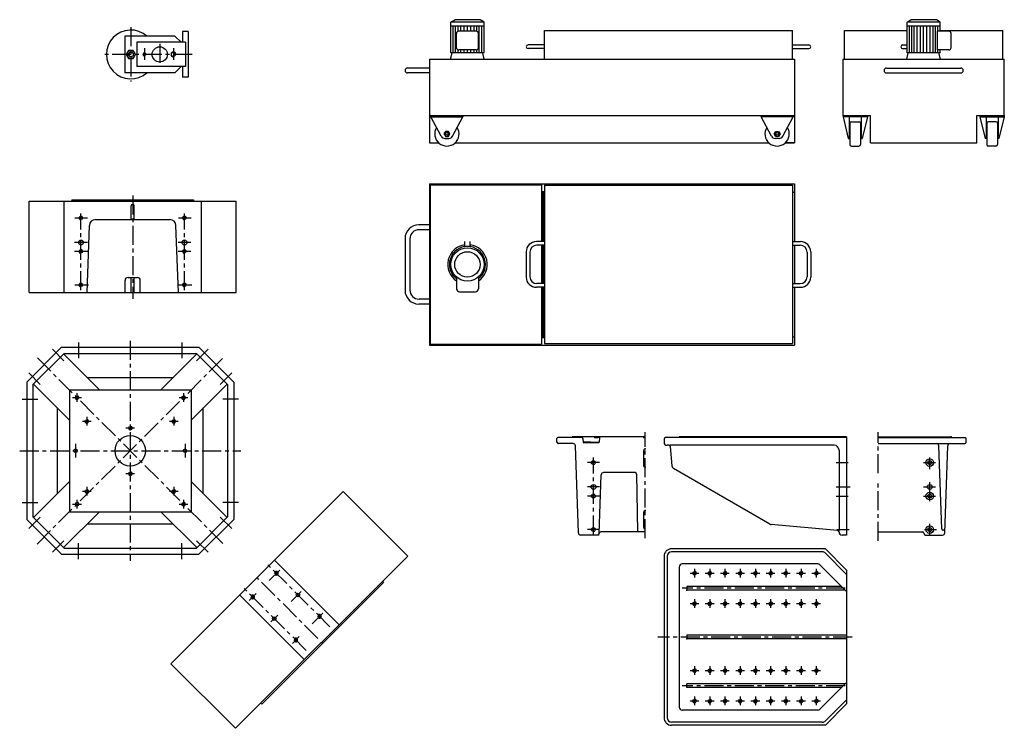
# Model space of a CAD drawing. Extents: x 54 to 5262, y 8 to 4472.
# Drawn here: x 54 to 3289, y 8 to 2336 of the extents above; entities that cross this region are included whole.
import ezdxf

# ---------------------------------------------------------------- set-up
doc = ezdxf.new("R2010")
doc.units = 0
doc.header["$LTSCALE"] = 50
doc.header["$MEASUREMENT"] = 0
doc.linetypes.add('MITTE', pattern=[2, 1.25, -0.25, 0.25, -0.25])
for name, color, linetype in [('KONTUR', 7, 'CONTINUOUS'), ('MASS', 2, 'CONTINUOUS'), ('MITTE', 1, 'MITTE'), ('SCHRAFF', 3, 'CONTINUOUS')]:
    doc.layers.add(name, color=color, linetype=linetype)

msp = doc.modelspace()

# ---------------------------------------------------------------- linework, layer by layer
at = {"layer": 'KONTUR'}
for p, q in [((1470.280057, 2327.399724), (1483.240043, 2336.03971)), ((1566.759957, 2336.03971), (1483.240043, 2336.03971)), ((1579.719943, 2327.399724), (1566.759957, 2336.03971)), ((2969.280057, 2327.399724), (2982.240043, 2336.03971)), ((3065.759957, 2336.03971), (2982.240043, 2336.03971)), ((3078.719943, 2327.399724), (3065.759957, 2336.03971)), ((607, 2297), (589, 2297)), ((589, 2297), (589, 2262)), ((607, 2297), (607, 2147)), ((1470.280057, 2227.639912), (1470.280057, 2327.399724)), ((1579.719943, 2327.399724), (1470.280057, 2327.399724)), ((1579.719943, 2314.479761), (1470.280057, 2314.479761)), ((1478.200049, 2227.639912), (1478.200049, 2314.479761)), ((1486.12004, 2227.639912), (1486.12004, 2314.479761)), ((1494.040032, 2297.897949), (1494.040032, 2314.479761)), ((1553.79997, 2298.229586), (1496.20003, 2298.229586)), ((1503.400022, 2298.229586), (1503.400022, 2314.479761)), ((1514.200011, 2298.229586), (1514.200011, 2314.479761)), ((1525, 2298.229586), (1525, 2314.479761)), ((1525, 2298.229586), (1525, 2314.479761)), ((1535.799989, 2298.229586), (1535.799989, 2314.479761)), ((1546.599978, 2298.229586), (1546.599978, 2314.479761)), ((1555.959968, 2297.897949), (1555.959968, 2314.479761)), ((1563.87996, 2227.639912), (1563.87996, 2314.479761)), ((1571.799951, 2227.639912), (1571.799951, 2314.479761)), ((1579.719943, 2227.639912), (1579.719943, 2327.399724)), ((1778, 2301), (2593, 2301)), ((1778, 2206), (1778, 2301)), ((2593, 2206), (2593, 2301)), ((2764, 2301), (2969.280057, 2301)), ((2764, 2206), (2764, 2301)), ((2969.280057, 2227.639912), (2969.280057, 2327.399724)), ((3078.719943, 2327.399724), (2969.280057, 2327.399724)), ((3078.719943, 2314.479761), (2969.280057, 2314.479761)), ((2977.200049, 2227.639912), (2977.200049, 2314.479761)), ((2985.12004, 2227.639912), (2985.12004, 2314.479761)), ((2993.040032, 2227.639912), (2993.040032, 2314.479761)), ((3002.400022, 2227.639912), (3002.400022, 2314.479761)), ((3013.200011, 2227.639912), (3013.200011, 2314.479761)), ((3024, 2227.639912), (3024, 2314.479761)), ((3024, 2298.229586), (3024, 2314.479761)), ((3034.799989, 2227.639912), (3034.799989, 2314.479761)), ((3045.599978, 2227.639912), (3045.599978, 2314.479761)), ((3054.959968, 2227.639912), (3054.959968, 2314.479761)), ((3062.87996, 2227.639912), (3062.87996, 2314.479761)), ((3068, 2298.229586), (3068, 2236.679836)), ((3106.79997, 2298.229586), (3068, 2298.229586)), ((3070.799951, 2298.229586), (3070.799951, 2314.479761)), ((3078.719943, 2298.229586), (3078.719943, 2327.399724)), ((3078.719943, 2301), (3284, 2301)), ((3284, 2206), (3284, 2301)), ((399, 2282), (399, 2162)), ((564, 2282), (399, 2282)), ((584, 2262), (564, 2282)), ((1489.000037, 2243.879829), (1489.000037, 2291.029594)), ((1560.999963, 2243.879829), (1560.999963, 2291.029594)), ((3113.999963, 2243.879829), (3113.999963, 2291.029594)), ((411.4, 2235.163586), (403.8, 2222)), ((426.6, 2235.163586), (411.4, 2235.163586)), ((434.2, 2222), (426.6, 2235.163586)), ((439, 2262), (439, 2182)), ((599, 2262), (439, 2262)), ((599, 2262), (599, 2182)), ((1494.040032, 2227.639912), (1494.040032, 2237.011473)), ((1553.79997, 2236.679836), (1496.20003, 2236.679836)), ((1503.400022, 2227.639912), (1503.400022, 2236.679836)), ((1514.200011, 2227.639912), (1514.200011, 2236.679836)), ((1525, 2227.639912), (1525, 2236.679836)), ((1525, 2227.639912), (1525, 2236.679836)), ((1535.799989, 2227.639912), (1535.799989, 2236.679836)), ((1546.599978, 2227.639912), (1546.599978, 2236.679836)), ((1555.959968, 2227.639912), (1555.959968, 2237.011473)), ((1778, 2253), (1724, 2253)), ((1778, 2241), (1724, 2241)), ((2593, 2253), (2647, 2253)), ((2593, 2241), (2647, 2241)), ((2955, 2253), (2969.280057, 2253)), ((2955, 2241), (2969.280057, 2241)), ((3024, 2227.639912), (3024, 2236.679836)), ((3106.79997, 2236.679836), (3068, 2236.679836)), ((3070.799951, 2227.639912), (3070.799951, 2236.679836)), ((3078.719943, 2227.639912), (3078.719943, 2236.679836)), ((403.8, 2222), (411.4, 2208.836414)), ((411.4, 2208.836414), (426.6, 2208.836414)), ((426.6, 2208.836414), (434.2, 2222)), ((1400, 2206), (2600, 2206)), ((1400, 2206), (1400, 1931)), ((1469.622584, 2206), (1474.600052, 2227.639912)), ((1579.719943, 2227.639912), (1470.280057, 2227.639912)), ((1580.377416, 2206), (1575.399948, 2227.639912)), ((2600, 2206), (2600, 1931)), ((2759, 2206), (3289, 2206)), ((2759, 2021), (2759, 2206)), ((2968.622584, 2206), (2973.600052, 2227.639912)), ((3078.719943, 2227.639912), (2969.280057, 2227.639912)), ((3079.377416, 2206), (3074.399948, 2227.639912)), ((3289, 2021), (3289, 2206)), ((599, 2182), (439, 2182)), ((584, 2182), (564, 2162)), ((589, 2182), (589, 2147)), ((1400, 2177), (1328, 2177)), ((2902, 2177), (3146, 2177)), ((564, 2162), (399, 2162)), ((607, 2147), (589, 2147)), ((1400, 2161), (1328, 2161)), ((2902, 2161), (3146, 2161)), ((1400, 2021), (2600, 2021)), ((1405, 2021), (1405, 2017)), ((1438.559019, 1953.461592), (1405, 2017)), ((1405, 2017), (1510, 2017)), ((1476.440981, 1953.461592), (1510, 2017)), ((1510, 2021), (1510, 2017)), ((2490, 2021), (2490, 2017)), ((2595, 2017), (2490, 2017)), ((2523.559019, 1953.461592), (2490, 2017)), ((2561.440981, 1953.461592), (2595, 2017)), ((2595, 2021), (2595, 2017)), ((2759, 2021), (2849, 2021)), ((2759, 2021), (2759, 2017)), ((2759, 2017), (2776.5, 1946)), ((2839, 2017), (2759, 2017)), ((2779.5, 2017), (2779.5, 1946)), ((2818.5, 2017), (2818.5, 1946)), ((2839, 2017), (2821.5, 1946)), ((2839, 2021), (2839, 2017)), ((2849, 1931), (2849, 2021)), ((3199, 1931), (3199, 2021)), ((3199, 2021), (3289, 2021)), ((3209, 2021), (3209, 2017)), ((3209, 2017), (3226.5, 1946)), ((3209, 2017), (3289, 2017)), ((3229.5, 2017), (3229.5, 1946)), ((3268.5, 2017), (3268.5, 1946)), ((3289, 2017), (3271.5, 1946)), ((3289, 2021), (3289, 2017)), ((2781.5, 1996), (2781.5, 1926)), ((2786.5, 2001), (2811.5, 2001)), ((2816.5, 1996), (2816.5, 1926)), ((3231.5, 1996), (3231.5, 1926)), ((3261.5, 2001), (3236.5, 2001)), ((3266.5, 1996), (3266.5, 1926)), ((1452.75, 1969.227241), (1448, 1961)), ((1448, 1961), (1452.75, 1952.772759)), ((1450.938405, 1946), (1464.061595, 1946)), ((1462.25, 1969.227241), (1452.75, 1969.227241)), ((1452.75, 1952.772759), (1462.25, 1952.772759)), ((1467, 1961), (1462.25, 1969.227241)), ((1462.25, 1952.772759), (1467, 1961)), ((2533, 1961), (2537.75, 1969.227241)), ((2537.75, 1952.772759), (2533, 1961)), ((2549.061595, 1946), (2535.938405, 1946)), ((2537.75, 1969.227241), (2547.25, 1969.227241)), ((2547.25, 1952.772759), (2537.75, 1952.772759)), ((2547.25, 1969.227241), (2552, 1961)), ((2552, 1961), (2547.25, 1952.772759)), ((2776.5, 1946), (2779.5, 1946)), ((2779.5, 1968), (2781.5, 1968)), ((2779.5, 1954), (2781.5, 1954)), ((2816.5, 1968), (2818.5, 1968)), ((2816.5, 1954), (2818.5, 1954)), ((2818.5, 1946), (2821.5, 1946)), ((3229.5, 1946), (3226.5, 1946)), ((3231.5, 1968), (3229.5, 1968)), ((3231.5, 1954), (3229.5, 1954)), ((3268.5, 1968), (3266.5, 1968)), ((3268.5, 1954), (3266.5, 1954)), ((3271.5, 1946), (3268.5, 1946)), ((1400, 1931), (1431.042487, 1931)), ((1483.957513, 1931), (2516.042487, 1931)), ((2568.957513, 1931), (2600, 1931)), ((2600, 1931), (2568.957513, 1931)), ((2786.5, 1921), (2811.5, 1921)), ((2849, 1931), (3199, 1931)), ((3261.5, 1921), (3236.5, 1921)), ((1400, 1797), (2600, 1797)), ((1400, 1797), (1400, 1267)), ((1403, 1794), (1768, 1794)), ((1403, 1794), (1403, 1270)), ((1768, 1794), (1768, 1607)), ((1778, 1792), (2593, 1792)), ((1778, 1792), (1778, 1272)), ((2593, 1792), (2593, 1272)), ((2600, 1797), (2600, 1607)), ((1400, 1770), (1403, 1770)), ((1768, 1772), (1778, 1772)), ((1771, 1772), (1771, 1607)), ((1774, 1772), (1774, 1607)), ((2593, 1770), (2600, 1770)), ((85.132034, 1739.367966), (765.132034, 1739.367966)), ((85.132034, 1439.367966), (85.132034, 1739.367966)), ((199.446609, 1439.367966), (199.446609, 1739.367966)), ((225.132034, 1744.367966), (625.132034, 1744.367966)), ((225.132034, 1744.367966), (225.132034, 1739.367966)), ((420.132034, 1679.367966), (420.132034, 1724.367966)), ((430.132034, 1679.367966), (430.132034, 1724.367966)), ((625.132034, 1744.367966), (625.132034, 1739.367966)), ((650.817459, 1439.367966), (650.817459, 1739.367966)), ((765.132034, 1439.367966), (765.132034, 1739.367966)), ((275.132034, 1439.367966), (282.838978, 1660.065956)), ((302.826795, 1679.367966), (547.437274, 1679.367966)), ((575.132034, 1439.367966), (567.425091, 1660.065956)), ((1400, 1662), (1365, 1662)), ((1400, 1646), (1366, 1646)), ((1320, 1617), (1320, 1447)), ((1336, 1616), (1336, 1448)), ((1516.48, 1595.160004), (1516.48, 1607.558807)), ((1533.52, 1595.160004), (1533.52, 1607.558807)), ((1778, 1607), (1751.75, 1607)), ((1778, 1595), (1752.5, 1595)), ((1768, 1595), (1768, 1469)), ((1771, 1595), (1771, 1469)), ((1774, 1595), (1774, 1469)), ((2593, 1607), (2619.25, 1607)), ((2593, 1595), (2618.5, 1595)), ((2600, 1595), (2600, 1469)), ((1718, 1573.25), (1718, 1490.75)), ((1730, 1572.5), (1730, 1491.5)), ((2641, 1572.5), (2641, 1491.5)), ((2653, 1573.25), (2653, 1490.75)), ((410.132034, 1489.367966), (440.132034, 1489.367966)), ((420.132034, 1439.367966), (420.132034, 1489.367966)), ((430.132034, 1439.367966), (430.132034, 1489.367966)), ((1489.000037, 1490.789869), (1489.000037, 1452)), ((1560.999963, 1490.789869), (1560.999963, 1452)), ((400.132034, 1439.367966), (400.132034, 1479.367966)), ((450.132034, 1439.367966), (450.132034, 1479.367966)), ((1778, 1457), (1751.75, 1457)), ((1778, 1469), (1752.5, 1469)), ((1768, 1457), (1768, 1270)), ((1771, 1457), (1771, 1292)), ((1774, 1457), (1774, 1292)), ((2593, 1469), (2618.5, 1469)), ((2593, 1457), (2619.25, 1457)), ((2600, 1457), (2600, 1267)), ((85.132034, 1439.367966), (765.132034, 1439.367966)), ((1499.000037, 1442), (1550.999963, 1442)), ((1400, 1402), (1365, 1402)), ((1400, 1418), (1366, 1418)), ((1400, 1294), (1403, 1294)), ((1400, 1270), (1768, 1270)), ((1400, 1267), (2600, 1267)), ((1768, 1292), (1778, 1292)), ((1778, 1272), (2593, 1272)), ((2593, 1294), (2600, 1294)), ((77.132034, 1145.553391), (191.446609, 1259.867966)), ((97.132034, 1137.269119), (199.730881, 1239.867966)), ((191.446609, 1259.867966), (642.817459, 1259.867966)), ((316.126984, 1119.867966), (197.928931, 1238.066017)), ((199.730881, 1239.867966), (634.533188, 1239.867966)), ((518.137085, 1119.867966), (636.335135, 1238.066018)), ((634.533188, 1239.867966), (737.132034, 1137.269119)), ((642.817459, 1259.867966), (757.132034, 1145.553391)), ((77.132034, 1145.553391), (77.132034, 694.182541)), ((97.132034, 1137.269119), (97.132034, 702.466812)), ((217.132034, 1020.873017), (98.933982, 1139.071067)), ((558.137085, 1159.867966), (276.126983, 1159.867966)), ((617.132034, 1020.873016), (735.330085, 1139.071069)), ((737.132034, 1137.269119), (737.132034, 702.466812)), ((757.132034, 1145.553391), (757.132034, 694.182541)), ((217.132034, 1119.867966), (217.132034, 719.867966)), ((217.132034, 1119.867966), (617.132034, 1119.867966)), ((617.132034, 1119.867966), (617.132034, 719.867966)), ((177.132034, 1060.873017), (177.132034, 778.862915)), ((657.132034, 778.862915), (657.132034, 1060.873017)), ((1819, 948.6), (1819, 960.1)), ((1903.151839, 963.1), (1822, 963.1)), ((1872.257334, 943.6), (1824, 943.6)), ((1868.578179, 963.1), (1869, 966.1)), ((2109, 966.1), (1869, 966.1)), ((1903.821712, 960.6), (1904.821712, 948.6)), ((1957.02696, 946.832233), (1904.739079, 949.59159)), ((1955.259193, 946.1), (1907.321712, 946.1)), ((1943, 966.1), (1943, 962.6)), ((1955, 962.6), (1943, 962.6)), ((1955, 966.1), (1955, 962.6)), ((1958.759193, 963.1), (1957.759193, 948.6)), ((2103, 966.1), (2103, 962.6)), ((2109, 962.6), (2103, 962.6)), ((2171, 958.1), (2171, 948.1)), ((2771, 963.1), (2176, 963.1)), ((2771, 966.1), (2221, 966.1)), ((2221, 966.1), (2221, 963.1)), ((2771, 966.1), (2771, 643.1)), ((2874, 966.1), (3114, 966.1)), ((2874, 963.1), (3161, 963.1)), ((2874, 943.6), (3159, 943.6)), ((3114.421821, 963.1), (3114, 966.1)), ((3164, 948.6), (3164, 960.1)), ((1889.548862, 650.338254), (1879.752765, 936.361746)), ((2103, 920.1), (2103, 872)), ((2186.414481, 938.1), (2181, 938.1)), ((2730, 938.1), (2191, 938.1)), ((2191.395818, 933.531596), (2196.907761, 869.914597)), ((2746, 922.1), (2746, 658.1)), ((3083.451138, 663.338254), (3073.771614, 936.365727)), ((3093.451138, 650.338254), (3103.247235, 936.361746)), ((2075.9636, 848.1), (1972.258597, 848.1)), ((2080.962962, 843.179878), (2084, 653.1)), ((2519.08225, 678.993535), (2201.870811, 862.117319)), ((217.132034, 818.862916), (98.933983, 700.664863)), ((617.132034, 818.862915), (735.330086, 700.664865)), ((1957.923214, 647.929247), (1964.763166, 840.861746)), ((550.963293, 220.351282), (1116.648718, 786.036707)), ((1328.780752, 573.904672), (1116.648718, 786.036707)), ((316.126983, 719.867966), (197.928933, 601.669914)), ((217.132034, 719.867966), (617.132034, 719.867966)), ((518.137084, 719.867966), (636.335137, 601.669915)), ((2103, 717.2), (2103, 669.1)), ((77.132034, 694.182541), (191.446609, 579.867966)), ((97.132034, 702.466812), (199.730881, 599.867966)), ((276.126983, 679.867966), (558.137085, 679.867966)), ((634.533188, 599.867966), (737.132034, 702.466812)), ((642.817459, 579.867966), (757.132034, 694.182541)), ((2109, 653.1), (1962.931953, 653.1)), ((2741.438008, 658.50118), (2523.205859, 677.69245)), ((2746, 653.520402), (2746, 653.1)), ((2874, 653.1), (3020.068047, 653.1)), ((3089.998654, 659.571441), (3087.348864, 659.571441)), ((1952.92613, 643.1), (1897.044293, 643.1)), ((2771, 643.1), (2756, 643.1)), ((3030.07387, 643.1), (3085.955707, 643.1)), ((199.730881, 599.867966), (634.533188, 599.867966)), ((2701.09589, 598.1), (2196, 598.1)), ((2690.730512, 588.1), (2196, 588.1)), ((2771, 528.1), (2701.09589, 598.1)), ((2771, 513.948161), (2701.344381, 583.699329)), ((191.446609, 579.867966), (642.817459, 579.867966)), ((763.095328, 8.219248), (1328.780752, 573.904672)), ((890.963293, 560.351282), (1103.095328, 348.219248)), ((2171, 573.1), (2171, 43.1)), ((2181, 573.1), (2181, 43.1)), ((2221, 538.1), (2221, 78.1)), ((2676.218983, 548.1), (2231, 548.1)), ((2771, 457.340807), (2683.294896, 545.16622)), ((2771, 528.1), (2771, 88.1)), ((849.473574, 87.526426), (1249.473574, 487.526426)), ((1245.93804, 491.06196), (1249.473574, 487.526426)), ((2754.263765, 474.1), (2246, 474.1)), ((2246, 474.1), (2246, 462.1)), ((2766.247326, 462.1), (2246, 462.1)), ((776.648718, 446.036707), (988.780752, 233.904672)), ((2246, 314.1), (2246, 302.1)), ((2771, 314.1), (2246, 314.1)), ((2771, 302.1), (2246, 302.1)), ((1045.93804, 291.06196), (1049.473574, 287.526426)), ((763.095328, 8.219248), (550.963293, 220.351282)), ((2766.247326, 154.1), (2246, 154.1)), ((2246, 142.1), (2246, 154.1)), ((2754.263765, 142.1), (2246, 142.1)), ((2771, 158.859193), (2683.294896, 71.03378)), ((2771, 102.251839), (2701.344381, 32.500671)), ((845.93804, 91.06196), (849.473574, 87.526426)), ((2676.218983, 68.1), (2231, 68.1)), ((2771, 88.1), (2701.09589, 18.1)), ((2690.730512, 28.1), (2196, 28.1)), ((2701.09589, 18.1), (2196, 18.1))]:
    msp.add_line(p, q, dxfattribs=at)
for centre, radius in [((419, 2222), 13.16), ((514, 2222), 25), ((419, 2222), 8), ((464, 2222), 4.2), ((559, 2222), 6.72), ((1457.5, 1961), 8.225), ((1457.5, 1961), 4.2), ((2542.5, 1961), 8.225), ((2542.5, 1961), 4.2), ((255.132034, 1684.367966), 4.8), ((595.132034, 1684.367966), 4.8), ((255.132034, 1604.367966), 8), ((595.132034, 1604.367966), 8), ((1525, 1532), 54.719943), ((255.132034, 1574.367966), 4.8), ((595.132034, 1574.367966), 4.8), ((1525, 1532), 41.759957), ((255.132034, 1464.367966), 4.8), ((595.132034, 1464.367966), 4.8), ((242.132034, 1094.867966), 5.04), ((592.132034, 1094.867966), 5.04), ((274.132034, 1016.867966), 5.04), ((560.132034, 1016.867966), 5.04), ((417.132034, 994.867966), 5.04), ((417.132034, 919.867966), 50), ((237.132034, 919.867966), 6), ((597.132034, 919.867966), 6), ((1939, 881.1), 6.5), ((3044, 881.1), 12.5), ((3044, 881.1), 6.5), ((417.132034, 844.867966), 5.04), ((1939, 801.1), 8), ((3044, 801.1), 8), ((274.132034, 786.867966), 5.04), ((560.132034, 786.867966), 5.04), ((1939, 771.1), 6.5), ((3044, 771.1), 12.5), ((3044, 771.1), 6.5), ((242.132034, 744.867966), 5.04), ((592.132034, 744.867966), 5.04), ((1939, 661.1), 6.5), ((3044, 661.1), 12.5), ((3044, 661.1), 6.5), ((897.445616, 517.33613), 4.8), ((2271, 518.1), 5.04), ((2321, 518.1), 5.04), ((2371, 518.1), 5.04), ((2421, 518.1), 5.04), ((2471, 518.1), 5.04), ((2521, 518.1), 5.04), ((2571, 518.1), 5.04), ((2621, 518.1), 5.04), ((2671, 518.1), 5.04), ((819.66387, 439.554384), 4.8), ((968.156294, 446.625452), 6), ((2271, 418.1), 5.04), ((2321, 418.1), 5.04), ((2371, 418.1), 5.04), ((2421, 418.1), 5.04), ((2471, 418.1), 5.04), ((2521, 418.1), 5.04), ((2571, 418.1), 5.04), ((2621, 418.1), 5.04), ((2671, 418.1), 5.04), ((890.374548, 368.843706), 6), ((1038.866972, 375.914774), 4.8), ((961.085226, 298.133028), 4.8), ((2271, 198.1), 5.04), ((2321, 198.1), 5.04), ((2371, 198.1), 5.04), ((2421, 198.1), 5.04), ((2471, 198.1), 5.04), ((2521, 198.1), 5.04), ((2571, 198.1), 5.04), ((2621, 198.1), 5.04), ((2671, 198.1), 5.04), ((2271, 98.1), 5.04), ((2321, 98.1), 5.04), ((2371, 98.1), 5.04), ((2421, 98.1), 5.04), ((2471, 98.1), 5.04), ((2521, 98.1), 5.04), ((2571, 98.1), 5.04), ((2621, 98.1), 5.04), ((2671, 98.1), 5.04)]:
    msp.add_circle(centre, radius, dxfattribs=at)
for centre, radius, start, end in [((419, 2222), 80, 48.590378, 311.409622), ((1496.20003, 2291.029594), 7.199993, 90, 180), ((1553.79997, 2291.029594), 7.199993, 0, 90), ((3106.79997, 2291.029594), 7.199993, 0, 90), ((1496.20003, 2243.879829), 7.199993, 180, 270), ((1553.79997, 2243.879829), 7.199993, 270, 0), ((1724, 2247), 6, 90, 270), ((2647, 2247), 6, 270, 90), ((2955, 2247), 6, 90, 270), ((3106.79997, 2243.879829), 7.199993, 270, 0), ((1328, 2169), 8, 90, 270), ((2902, 2169), 8, 90, 270), ((3146, 2169), 8, 270, 90), ((1457.5, 1961), 40, 148.287665, 31.712335), ((2542.5, 1961), 40, 148.287665, 31.712335), ((2786.5, 1996), 5, 90, 180), ((2811.5, 1996), 5, 0, 90), ((3236.5, 1996), 5, 90, 180), ((3261.5, 1996), 5, 0, 90), ((1450.938405, 1960), 14, 207.841626, 270), ((1464.061595, 1960), 14, 270, 332.158374), ((2535.938405, 1960), 14, 207.841626, 270), ((2549.061595, 1960), 14, 270, 332.158374), ((2786.5, 1926), 5, 180, 270), ((2811.5, 1926), 5, 270, 0), ((3236.5, 1926), 5, 180, 270), ((3261.5, 1926), 5, 270, 0), ((425.132034, 1724.367966), 5, 0, 180), ((302.826795, 1659.367966), 20, 90, 178), ((547.437274, 1659.367966), 20, 2, 90), ((1365, 1617), 45, 90, 180), ((1366, 1616), 30, 90, 180), ((1525, 1532), 65, 97.531828, 236.368762), ((1525, 1532), 59.232453, 307.428743, 232.571257), ((1510.72, 1595.160004), 5.76, 298.535849, 0), ((1525, 1532), 65, 303.631238, 82.468172), ((1539.28, 1595.160004), 5.76, 180, 241.464151), ((1751.75, 1573.25), 33.75, 90, 180), ((1752.5, 1572.5), 22.5, 90, 180), ((2618.5, 1572.5), 22.5, 0, 90), ((2619.25, 1573.25), 33.75, 0, 90), ((410.132034, 1479.367966), 10, 90, 180), ((440.132034, 1479.367966), 10, 0, 90), ((1751.75, 1490.75), 33.75, 180, 270), ((1752.5, 1491.5), 22.5, 180, 270), ((2618.5, 1491.5), 22.5, 270, 0), ((2619.25, 1490.75), 33.75, 270, 0), ((1365, 1447), 45, 180, 270), ((1366, 1448), 30, 180, 270), ((1499.000037, 1452), 10, 180, 270), ((1550.999963, 1452), 10, 270, 0), ((1822, 960.1), 3, 90, 180), ((1824, 948.6), 5, 180, 270), ((1872.257334, 936.1), 7.5, 2, 90), ((1898.821712, 960.6), 5, 0, 30), ((1907.321712, 948.6), 2.5, 180, 270), ((1955.259193, 948.6), 2.5, 270, 0), ((1963.759193, 963.1), 5, 143.130102, 180), ((2176, 958.1), 5, 90, 180), ((2181, 948.1), 10, 180, 270), ((3066.276323, 936.1), 7.5, 2.030432, 90), ((3110.742666, 936.1), 7.5, 90, 178), ((3159, 948.6), 5, 270, 0), ((3161, 960.1), 3, 0, 90), ((2109, 920.1), 6, 90, 180), ((2186.414481, 933.1), 5, 4.951889, 90), ((2730, 922.1), 16, 0, 90), ((1972.258597, 840.6), 7.5, 90, 178), ((2075.9636, 843.1), 5, 0.915377, 90), ((2109, 872), 6, 180, 270), ((2206.870436, 870.777789), 10, 184.951889, 240.002483), ((2109, 717.2), 6, 90, 180), ((1897.044293, 650.6), 7.5, 182, 270), ((1952.92613, 648.1), 5, 270, 358.042931), ((1962.931953, 648.1), 5, 90, 178.042931), ((2109, 669.1), 6, 180, 270), ((2524.081875, 687.654006), 10, 240.002483, 264.974355), ((2741, 653.520402), 5, 0, 84.974355), ((2756, 653.1), 10, 180, 270), ((3020.068047, 648.1), 5, 1.957069, 90), ((3030.07387, 648.1), 5, 181.957069, 270), ((3087.348864, 663.471441), 3.9, 181.957069, 270), ((3085.955707, 650.6), 7.5, 270, 358), ((3089.998654, 663.471441), 3.9, 270, 358.042931), ((2196, 573.1), 25, 90, 180), ((2196, 573.1), 15, 90, 180), ((2690.730512, 573.1), 15, 44.960729, 90), ((2231, 538.1), 10, 90, 180), ((2676.218983, 538.1), 10, 44.960729, 90), ((2231, 78.1), 10, 180, 270), ((2676.218983, 78.1), 10, 270, 315.039271), ((2196, 43.1), 25, 180, 270), ((2196, 43.1), 15, 180, 270), ((2690.730512, 43.1), 15, 270, 315.039271)]:
    msp.add_arc(centre, radius, start, end, dxfattribs=at)
for p in [(1943, 966.1), (1955, 966.1), (3114, 966.1), (2109, 926.1), (2109, 926.1), (2109, 866), (2109, 723.2), (2246, 462.1), (2246, 302.1)]:
    msp.add_point(p, dxfattribs=at)
at = {"layer": 'MASS'}
for centre, radius, start, end in [((464, 2222), 5, 354.026701, 274.431099), ((559, 2222), 8, 354.026701, 274.431099), ((255.132034, 1684.367966), 6, 350.60519, 270.006087), ((595.132034, 1684.367966), 6, 350.60519, 270.006087), ((255.132034, 1574.367966), 6, 350.60519, 270.006087), ((595.132034, 1574.367966), 6, 350.60519, 270.006087), ((255.132034, 1464.367966), 6, 350.60519, 270.006087), ((595.132034, 1464.367966), 6, 350.60519, 270.006087), ((897.445616, 517.33613), 6, 224.993913, 144.39481), ((819.66387, 439.554384), 6, 224.993913, 144.39481), ((1038.866972, 375.914774), 6, 224.993913, 144.39481), ((961.085226, 298.133028), 6, 224.993913, 144.39481)]:
    msp.add_arc(centre, radius, start, end, dxfattribs=at)
at = {"layer": 'MITTE'}
for p, q in [((419, 2311.5), (419, 2132.5)), ((464, 2242.896798), (464, 2203.63904)), ((514, 2256.896798), (514, 2190.63904)), ((559, 2242.896798), (559, 2203.63904)), ((620.587847, 2222), (334.015623, 2222)), ((425.132034, 1758.867966), (425.132034, 1419.367966)), ((277.113018, 1684.367966), (235.259361, 1684.367966)), ((255.132034, 1447.105792), (255.132034, 1699.367966)), ((617.113018, 1684.367966), (575.259361, 1684.367966)), ((595.132034, 1447.105792), (595.132034, 1699.367966)), ((276.351854, 1604.367966), (234.217973, 1604.367966)), ((616.351854, 1604.367966), (574.217973, 1604.367966)), ((276.351854, 1574.367966), (234.217973, 1574.367966)), ((616.351854, 1574.367966), (574.217973, 1574.367966)), ((279.600732, 1464.367966), (235.259361, 1464.367966)), ((619.600732, 1464.367966), (575.259361, 1464.367966)), ((247.132034, 1275.550289), (247.132034, 1223.641998)), ((417.132034, 1281.044811), (417.132034, 558.691121)), ((587.132034, 1275.550289), (587.132034, 1223.641998)), ((199.335611, 1215.446135), (161.54876, 1253.232986)), ((634.928458, 1215.446135), (672.906231, 1253.423909)), ((110.794429, 613.53036), (723.46964, 1226.205571)), ((111.853489, 1225.146511), (722.41058, 614.58942)), ((121.553865, 1137.664389), (83.576091, 1175.642163)), ((712.710204, 1137.664389), (750.497054, 1175.45124)), ((242.132034, 1109.267966), (242.132034, 1080.467966)), ((592.132034, 1109.267966), (592.132034, 1080.467966)), ((61.449711, 1089.867966), (113.358002, 1089.867966)), ((227.732034, 1094.867966), (256.532034, 1094.867966)), ((577.732034, 1094.867966), (606.532034, 1094.867966)), ((772.814357, 1089.867966), (720.906067, 1089.867966)), ((259.732034, 1016.867966), (288.532034, 1016.867966)), ((274.132034, 1031.267966), (274.132034, 1002.467966)), ((545.732034, 1016.867966), (574.532034, 1016.867966)), ((560.132034, 1031.267966), (560.132034, 1002.467966)), ((402.732034, 994.867966), (431.532034, 994.867966)), ((2109, 633.07816), (2109, 981.102641)), ((2874, 846), (2874, 981.102641)), ((237.132034, 942.367966), (237.132034, 897.367966)), ((597.132034, 942.367966), (597.132034, 897.367966)), ((53.853498, 919.867966), (780.410571, 919.867966)), ((1959, 881.1), (1920, 881.1)), ((1939, 645.1), (1939, 898.158841)), ((2736, 881.1), (2776, 881.1)), ((3024, 881.1), (3063, 881.1)), ((3044, 860), (3044, 898.158841)), ((402.732034, 844.867966), (431.532034, 844.867966)), ((2874, 624.38123), (2874, 823)), ((3044, 754.125), (3044, 819.125)), ((259.732034, 786.867966), (288.532034, 786.867966)), ((274.132034, 801.267966), (274.132034, 772.467966)), ((545.732034, 786.867966), (574.532034, 786.867966)), ((560.132034, 801.267966), (560.132034, 772.467966)), ((1959, 801.1), (1920, 801.1)), ((2736, 801.1), (2783, 801.1)), ((3024, 801.1), (3063, 801.1)), ((61.449711, 749.867966), (113.358002, 749.867966)), ((227.732034, 744.867966), (256.532034, 744.867966)), ((242.132034, 759.267966), (242.132034, 730.467966)), ((577.732034, 744.867966), (606.532034, 744.867966)), ((592.132034, 759.267966), (592.132034, 730.467966)), ((772.814357, 749.867966), (720.906067, 749.867966)), ((1959, 771.1), (1920, 771.1)), ((2736, 771.1), (2776, 771.1)), ((3024, 771.1), (3063, 771.1)), ((121.553865, 702.071542), (83.767014, 664.284691)), ((712.710204, 702.071542), (750.687977, 664.093769)), ((3044, 645.1), (3044, 680)), ((1956, 661.1), (1920, 661.1)), ((2739, 661.1), (2779, 661.1)), ((3027, 661.1), (3066, 661.1)), ((199.335611, 624.289796), (161.357837, 586.312023)), ((247.132034, 564.185643), (247.132034, 616.093933)), ((587.132034, 564.185643), (587.132034, 616.093933)), ((634.928458, 624.289796), (672.715309, 586.502946)), ((1072.808098, 341.973648), (862.584128, 552.197618)), ((873.419081, 493.309595), (908.052218, 527.942732)), ((2256.6, 518.1), (2285.4, 518.1)), ((2271, 532.5), (2271, 503.7)), ((2306.6, 518.1), (2335.4, 518.1)), ((2321, 532.5), (2321, 503.7)), ((2356.6, 518.1), (2385.4, 518.1)), ((2371, 532.5), (2371, 503.7)), ((2406.6, 518.1), (2435.4, 518.1)), ((2421, 532.5), (2421, 503.7)), ((2456.6, 518.1), (2485.4, 518.1)), ((2471, 532.5), (2471, 503.7)), ((2506.6, 518.1), (2535.4, 518.1)), ((2521, 532.5), (2521, 503.7)), ((2556.6, 518.1), (2585.4, 518.1)), ((2571, 532.5), (2571, 503.7)), ((2606.6, 518.1), (2635.4, 518.1)), ((2621, 532.5), (2621, 503.7)), ((2656.6, 518.1), (2685.4, 518.1)), ((2671, 532.5), (2671, 503.7)), ((1033.917225, 303.082775), (833.806006, 503.193994)), ((995.026352, 264.191902), (785.680904, 473.53735)), ((945.886627, 424.355785), (978.762896, 457.232054)), ((2766, 468.1), (2230.5, 468.1)), ((808.362302, 428.252816), (830.965438, 450.855952)), ((2271, 432.5), (2271, 403.7)), ((2321, 432.5), (2321, 403.7)), ((2371, 432.5), (2371, 403.7)), ((2421, 432.5), (2421, 403.7)), ((2471, 432.5), (2471, 403.7)), ((2521, 432.5), (2521, 403.7)), ((2571, 432.5), (2571, 403.7)), ((2621, 432.5), (2621, 403.7)), ((2671, 432.5), (2671, 403.7)), ((2256.6, 418.1), (2285.4, 418.1)), ((2306.6, 418.1), (2335.4, 418.1)), ((2356.6, 418.1), (2385.4, 418.1)), ((2406.6, 418.1), (2435.4, 418.1)), ((2456.6, 418.1), (2485.4, 418.1)), ((2506.6, 418.1), (2535.4, 418.1)), ((2556.6, 418.1), (2585.4, 418.1)), ((2606.6, 418.1), (2635.4, 418.1)), ((2656.6, 418.1), (2685.4, 418.1)), ((879.07298, 357.542138), (901.676116, 380.145274)), ((1014.840438, 351.888239), (1049.473574, 386.521375)), ((949.783658, 286.83146), (972.386795, 309.434596)), ((2788.6584, 308.1), (2151, 308.1)), ((2256.6, 198.1), (2285.4, 198.1)), ((2271, 212.5), (2271, 183.7)), ((2306.6, 198.1), (2335.4, 198.1)), ((2321, 212.5), (2321, 183.7)), ((2356.6, 198.1), (2385.4, 198.1)), ((2371, 212.5), (2371, 183.7)), ((2406.6, 198.1), (2435.4, 198.1)), ((2421, 212.5), (2421, 183.7)), ((2456.6, 198.1), (2485.4, 198.1)), ((2471, 212.5), (2471, 183.7)), ((2506.6, 198.1), (2535.4, 198.1)), ((2521, 212.5), (2521, 183.7)), ((2556.6, 198.1), (2585.4, 198.1)), ((2571, 212.5), (2571, 183.7)), ((2606.6, 198.1), (2635.4, 198.1)), ((2621, 212.5), (2621, 183.7)), ((2656.6, 198.1), (2685.4, 198.1)), ((2671, 212.5), (2671, 183.7)), ((2766, 148.1), (2230.5, 148.1)), ((2256.6, 98.1), (2285.4, 98.1)), ((2271, 112.5), (2271, 83.7)), ((2306.6, 98.1), (2335.4, 98.1)), ((2321, 112.5), (2321, 83.7)), ((2356.6, 98.1), (2385.4, 98.1)), ((2371, 112.5), (2371, 83.7)), ((2406.6, 98.1), (2435.4, 98.1)), ((2421, 112.5), (2421, 83.7)), ((2456.6, 98.1), (2485.4, 98.1)), ((2471, 112.5), (2471, 83.7)), ((2506.6, 98.1), (2535.4, 98.1)), ((2521, 112.5), (2521, 83.7)), ((2556.6, 98.1), (2585.4, 98.1)), ((2571, 112.5), (2571, 83.7)), ((2606.6, 98.1), (2635.4, 98.1)), ((2621, 112.5), (2621, 83.7)), ((2656.6, 98.1), (2685.4, 98.1)), ((2671, 112.5), (2671, 83.7))]:
    msp.add_line(p, q, dxfattribs=at)
at = {"layer": 'SCHRAFF'}
for centre, radius, start, end in [((419, 2222), 6.72, 60, 330), ((242.132034, 1094.867966), 6, 190, 100), ((592.132034, 1094.867966), 6, 190, 100), ((274.132034, 1016.867966), 6, 190, 100), ((560.132034, 1016.867966), 6, 190, 100), ((417.132034, 994.867966), 6, 190, 100), ((417.132034, 844.867966), 6, 190, 100), ((274.132034, 786.867966), 6, 190, 100), ((560.132034, 786.867966), 6, 190, 100), ((242.132034, 744.867966), 6, 190, 100), ((592.132034, 744.867966), 6, 190, 100), ((2271, 518.1), 6, 190, 100), ((2321, 518.1), 6, 190, 100), ((2371, 518.1), 6, 190, 100), ((2421, 518.1), 6, 190, 100), ((2471, 518.1), 6, 190, 100), ((2521, 518.1), 6, 190, 100), ((2571, 518.1), 6, 190, 100), ((2621, 518.1), 6, 190, 100), ((2671, 518.1), 6, 190, 100), ((2271, 418.1), 6, 190, 100), ((2321, 418.1), 6, 190, 100), ((2371, 418.1), 6, 190, 100), ((2421, 418.1), 6, 190, 100), ((2471, 418.1), 6, 190, 100), ((2521, 418.1), 6, 190, 100), ((2571, 418.1), 6, 190, 100), ((2621, 418.1), 6, 190, 100), ((2671, 418.1), 6, 190, 100), ((2271, 198.1), 6, 190, 100), ((2321, 198.1), 6, 190, 100), ((2371, 198.1), 6, 190, 100), ((2421, 198.1), 6, 190, 100), ((2471, 198.1), 6, 190, 100), ((2521, 198.1), 6, 190, 100), ((2571, 198.1), 6, 190, 100), ((2621, 198.1), 6, 190, 100), ((2671, 198.1), 6, 190, 100), ((2271, 98.1), 6, 190, 100), ((2321, 98.1), 6, 190, 100), ((2371, 98.1), 6, 190, 100), ((2421, 98.1), 6, 190, 100), ((2471, 98.1), 6, 190, 100), ((2521, 98.1), 6, 190, 100), ((2571, 98.1), 6, 190, 100), ((2621, 98.1), 6, 190, 100), ((2671, 98.1), 6, 190, 100)]:
    msp.add_arc(centre, radius, start, end, dxfattribs=at)

doc.saveas('drawing.dxf')
